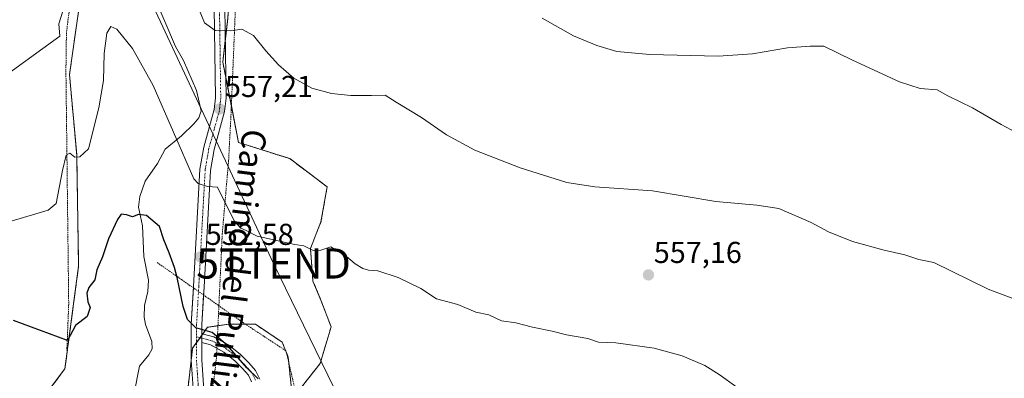
# Model space of a CAD drawing. Units: metres. Extents: x 648631 to 651497, y 4718459 to 4720831.
# Drawn here: x 650578 to 650904, y 4720539 to 4720658 of the extents above; entities that cross this region are included whole.
import ezdxf
from ezdxf.enums import TextEntityAlignment as Align

# ---------------------------------------------------------------- set-up
doc = ezdxf.new("R2010")
doc.units = ezdxf.units.M
doc.header["$MEASUREMENT"] = 0
doc.linetypes.add('TRAZO_Y_PUNTO', pattern=[1, 0.5, -0.25, 0, -0.25])
doc.linetypes.add('TRAZOS', pattern=[0.75, 0.5, -0.25])
doc.layers.get('0').update_dxf_attribs({"lineweight": 5})
for name, color, linetype, lineweight in [('Alambrada', 19, 'TRAZOS', 0), ('Arbolado forestal', 92, 'TRAZOS', 0), ('Arbolado forestal CxS', 92, 'Continuous', 0), ('Carretera de calzada única', 19, 'Continuous', 13), ('Carretera de calzada única Cxs', 19, 'Continuous', 13), ('Carretera de calzada única eje', 19, 'TRAZO_Y_PUNTO', 0), ('Carátula', 7, 'Continuous', 5), ('Corriente natural lineal', 142, 'Continuous', 13), ('Curva de nivel maestra', 36, 'Continuous', 30), ('Curva de nivel normal', 36, 'Continuous', 0), ('Núcleo urbano', 19, 'Continuous', 0), ('Núcleo urbano CxS', 19, 'Continuous', 0), ('Pastizal CxS', 92, 'Continuous', 0), ('Pista no pavimentada', 254, 'Continuous', 13), ('Pista no pavimentada Cxs', 254, 'Continuous', 0), ('Pista pavimentada eje', 135, 'TRAZO_Y_PUNTO', 0), ('Punto de cota en terreno', 7, 'Continuous', 0), ('Rótulo de punto de cota en terreno', 19, 'Continuous', 0), ('Tendido', 6, 'Continuous', 0), ('Texto cartográfico', 19, 'Continuous', 0), ('Torre de tendido puntual', 7, 'Continuous', 0)]:
    doc.layers.add(name, color=color, linetype=linetype, lineweight=lineweight)
doc.styles.add('Arial', font='txt', dxfattribs={"height": 0.2})

# ---------------------------------------------------------------- blocks, each defined once
blk = doc.blocks.new('*U150')
at = {"layer": 'Arbolado forestal CxS', "color": 92, "linetype": 'Continuous', "lineweight": 0}
for points in [[(650587.01, 4720534.5, 548.11), (650593.08, 4720542.6, 548.6), (650597.6, 4720576.61, 551.61), (650596.96, 4720613.44, 555.55), (650594.58, 4720640.08, 558.54), (650600.24, 4720679.57, 560.89)], [(650646.99, 4720658.55, 560.42), (650645.34, 4720644.16, 558.71), (650650.53, 4720617.54, 557.32), (650667.5, 4720612.16, 557.45), (650679.89, 4720602.85, 556.75), (650677.86, 4720591.21, 555.79), (650674.38, 4720582.42, 554.94), (650675.21, 4720571.64, 554.14), (650677.86, 4720565.33, 553.67), (650677.86, 4720565.33, 553.67), (650681.19, 4720556.5, 553.01), (650677.59, 4720544.37, 551.78), (650668.42, 4720532.74, 550.26), (650667, 4720546.46, 551.71), (650665.02, 4720551.4, 551.97), (650656.12, 4720557.33, 552.02), (650647.22, 4720557.33, 551.01), (650640.3, 4720556.35, 550.13), (650635.36, 4720549.42, 549.24), (650633.38, 4720532.62, 547.6)]]:
    blk.add_polyline3d(points, dxfattribs=at)
blk = doc.blocks.new('*U155')
at = {"layer": 'Pastizal CxS', "color": 92, "linetype": 'Continuous', "lineweight": 0}
blk.add_polyline3d([(650543.04, 4720813.73, 574.36), (650624.44, 4720815.49, 572.85), (650625.3, 4720807.7, 572.32), (650624.58, 4720776.56, 569.09), (650616.03, 4720756.72, 568.5), (650607.55, 4720733.69, 566.8), (650602.25, 4720709.46, 564.1), (650600.24, 4720679.57, 560.89), (650594.58, 4720640.08, 558.54), (650596.96, 4720613.44, 555.55), (650597.6, 4720576.61, 551.61), (650593.08, 4720542.6, 548.6), (650587.01, 4720534.5, 548.11), (650587.01, 4720534.5, 548.11), (650584.02, 4720517.92, 546.06), (650579.19, 4720503.86, 544.67), (650578.66, 4720495, 543.16), (650579, 4720483.18, 541.41), (650570.82, 4720486.69, 541.91)], dxfattribs=at)
blk = doc.blocks.new('*U164')
at = {"layer": 'Curva de nivel normal', "color": 36, "linetype": 'Continuous', "lineweight": 0}
for points in [[(650574.54, 4720640.49, 560), (650591.36, 4720652.73, 560), (650591.08, 4720656.76, 560), (650592.4, 4720661.01, 560)], [(650631.25, 4720677.06, 560), (650639.33, 4720657.14, 560), (650642.79, 4720654.6, 560), (650647.98, 4720654.49, 560), (650651.62, 4720654.98, 560), (650655.48, 4720652.96, 560), (650659.62, 4720647.84, 560), (650663.8, 4720643.26, 560), (650668.9, 4720638.82, 560), (650674.84, 4720635.52, 560), (650681.32, 4720633.77, 560), (650687.73, 4720633.08, 560), (650694.58, 4720633.08, 560), (650699.06, 4720633.22, 560), (650702.78, 4720630.87, 560), (650711.12, 4720625.83, 560), (650719.45, 4720620.1, 560), (650728.78, 4720614.96, 560), (650743.84, 4720609.08, 560), (650759.31, 4720604.3, 560), (650768.5, 4720602.84, 560), (650787.58, 4720601.46, 560), (650808.58, 4720598.01, 560), (650822.16, 4720596.81, 560), (650829.52, 4720595.63, 560), (650840.16, 4720591.08, 560), (650845.89, 4720587.96, 560), (650853.86, 4720584.79, 560), (650864.4, 4720581.89, 560), (650871.14, 4720580.35, 560), (650875.81, 4720578.78, 560), (650880.81, 4720577.74, 560), (650898.82, 4720568.99, 560), (650908.77, 4720565.21, 560)]]:
    blk.add_polyline3d(points, dxfattribs=at)
blk = doc.blocks.new('*U166')
at = {"layer": 'Curva de nivel normal', "color": 36, "linetype": 'Continuous', "lineweight": 0}
blk.add_polyline3d([(650751.09, 4720658.64, 565), (650761.46, 4720652.85, 565), (650769.15, 4720649.66, 565), (650775.78, 4720647.61, 565), (650786.77, 4720646.66, 565), (650809.37, 4720646.09, 565), (650820.8, 4720646.85, 565), (650832.31, 4720648.86, 565), (650839.82, 4720649.45, 565), (650844.36, 4720649.38, 565), (650853.82, 4720644.78, 565), (650869.46, 4720637.56, 565), (650876.22, 4720635.39, 565), (650881.9, 4720634.91, 565), (650885.39, 4720632.93, 565), (650893.62, 4720628.97, 565), (650903.05, 4720623.47, 565), (650911.34, 4720619.1, 565)], dxfattribs=at)
blk = doc.blocks.new('*U192')
at = {"layer": 'Curva de nivel normal', "color": 36, "linetype": 'Continuous', "lineweight": 0}
blk.add_polyline3d([(650815.52, 4720536.48, 555), (650809.7, 4720540.65, 555), (650804.93, 4720543.73, 555), (650797.46, 4720546.9, 555), (650788.21, 4720549.38, 555), (650775.48, 4720551.19, 555), (650769.79, 4720551.46, 555), (650766.22, 4720552.62, 555), (650759.14, 4720553.82, 555), (650754.43, 4720555.04, 555), (650747.92, 4720556.39, 555), (650742.43, 4720557.8, 555), (650737.62, 4720558.42, 555), (650733.45, 4720560.41, 555), (650729.12, 4720561.32, 555), (650723.12, 4720563.86, 555), (650716.15, 4720565.75, 555), (650710.88, 4720569.19, 555), (650703.36, 4720572.78, 555), (650696.64, 4720575.07, 555), (650693.58, 4720575.27, 555), (650691.69, 4720575.79, 555), (650689.17, 4720577.3, 555), (650686.28, 4720579.72, 555), (650681.12, 4720582.93, 555), (650677.8, 4720581.86, 555), (650675.28, 4720581.78, 555), (650672.18, 4720583.35, 555), (650669.21, 4720583.79, 555), (650656.69, 4720586.54, 555), (650653.11, 4720588.38, 555), (650651.36, 4720589.12, 555), (650649.08, 4720591.6, 555), (650643.62, 4720602.75, 555), (650640.29, 4720602.89, 555), (650637.24, 4720603.93, 555), (650635.76, 4720605.44, 555), (650622.24, 4720636.33, 555), (650615.44, 4720648.59, 555), (650610.26, 4720655.08, 555), (650608.28, 4720655.94, 555), (650606.98, 4720653.73, 555), (650606.07, 4720646.96, 555), (650605.86, 4720638.09, 555), (650604.33, 4720629.04, 555), (650600.89, 4720615.42, 555), (650597.97, 4720612.79, 555), (650596.31, 4720612.62, 555), (650594.68, 4720613.98, 555), (650593.49, 4720613.28, 555), (650592.24, 4720608.2, 555), (650590.2, 4720597.27, 555), (650587.49, 4720595.13, 555), (650575.29, 4720591.45, 555)], dxfattribs=at)
blk = doc.blocks.new('5PATER')
at = {"layer": 'Carátula', "linetype": 'Continuous', "lineweight": 5}
h = blk.add_hatch(color=250, dxfattribs=at)
edge = h.paths.add_edge_path()
edge.add_ellipse((0, 0.01), major_axis=(-1.33, -1.34), ratio=0.999422, start_angle=0, end_angle=360)
blk = doc.blocks.new('5TTEND')
blk.add_text('5TTEND', height=10).set_placement((0, 0), align=Align.MIDDLE_CENTER)

msp = doc.modelspace()

# ---------------------------------------------------------------- linework, layer by layer
at = {"layer": 'Alambrada', "color": 19, "linetype": 'TRAZOS', "lineweight": 0}
for points in [[(650659.69, 4720816.24, 575.98), (650660.03, 4720801.18, 580.34), (650657.92, 4720763.83, 571.58), (650654.96, 4720734.5, 568.87), (650650.69, 4720689.99, 563.92), (650648.07, 4720626.98, 566.68), (650647.26, 4720611.51, 556.95), (650645.17, 4720587.3, 559.38), (650643.23, 4720546.15, 549.31), (650638.69, 4720508.06, 545.86), (650635.39, 4720485.98, 544.2)], [(650596.53, 4720677.02, 566.85), (650593.56, 4720653.93, 561.97), (650593.39, 4720641.21, 559.02), (650594.32, 4720563.97, 555.64), (650593.71, 4720548.75, 549.48)], [(650623.61, 4720577.77, 552.93), (650627.65, 4720574.94, 558.33), (650631.69, 4720572.12, 563.77), (650635.73, 4720569.29, 552.43), (650639.77, 4720566.46, 552.43), (650643.81, 4720563.63, 559.73), (650647.85, 4720560.81, 559.24), (650651.89, 4720557.98, 551.69), (650655.48, 4720555.62, 551.73), (650659.08, 4720553.26, 551.76), (650662.67, 4720550.9, 553.37), (650666.26, 4720548.54, 556.29), (650667.16, 4720544.72, 555.59), (650668.06, 4720540.9, 554.13), (650668.95, 4720537.07, 556.73)]]:
    msp.add_polyline3d(points, dxfattribs=at)
at = {"layer": 'Arbolado forestal', "color": 92, "linetype": 'TRAZOS', "lineweight": 0}
for points in [[(650579, 4720483.18, 541.41), (650578.66, 4720495, 543.16), (650579.19, 4720503.86, 544.67), (650584.02, 4720517.92, 546.06), (650587.01, 4720534.5, 548.11), (650593.08, 4720542.6, 548.6), (650597.6, 4720576.61, 551.61), (650596.96, 4720613.44, 555.55), (650594.58, 4720640.08, 558.54), (650600.24, 4720679.57, 560.89), (650602.01, 4720705.84, 564.03), (650602.25, 4720709.46, 564.1), (650607.54, 4720733.7, 566.8), (650610.16, 4720740.78, 567.41), (650616.03, 4720756.72, 568.5), (650624.58, 4720776.56, 569.09), (650625.3, 4720807.7, 572.32), (650624.44, 4720815.49, 572.85)], [(650657.71, 4720816.21, 575.64), (650657.87, 4720800.83, 574.04), (650655.96, 4720782.87, 572.15), (650653.07, 4720755.77, 569.72), (650653.17, 4720753.3, 569.5), (650654.08, 4720730.96, 567.83), (650648.51, 4720682.35, 562.88), (650646.99, 4720658.55, 560.42), (650646.15, 4720651.26, 559.51), (650645.34, 4720644.16, 558.71), (650646.32, 4720639.11, 558.23), (650648.18, 4720629.6, 557.85), (650650.53, 4720617.54, 557.32), (650667.5, 4720612.16, 557.45), (650679.89, 4720602.85, 556.75), (650677.86, 4720591.21, 555.79), (650674.38, 4720582.43, 554.94), (650675.21, 4720571.64, 554.14), (650677.86, 4720565.33, 553.67), (650681.19, 4720556.5, 553.01), (650677.59, 4720544.37, 551.78), (650669.61, 4720534.26, 550.47), (650668.42, 4720532.74, 550.26)], [(650668.42, 4720532.74, 550.26), (650667.19, 4720544.56, 551.59), (650667, 4720546.46, 551.71), (650666.39, 4720547.97, 551.8), (650666.13, 4720548.62, 551.83), (650665.02, 4720551.4, 551.97), (650656.12, 4720557.33, 552.02), (650652.87, 4720557.33, 551.7), (650647.22, 4720557.33, 551.01), (650643.73, 4720556.84, 550.51), (650640.3, 4720556.35, 550.13), (650638.7, 4720554.1, 549.8), (650638.41, 4720553.7, 549.75), (650637.83, 4720552.88, 549.65), (650636.65, 4720551.23, 549.47), (650635.36, 4720549.42, 549.24), (650634.88, 4720545.39, 548.83), (650633.38, 4720532.62, 547.6)]]:
    msp.add_polyline3d(points, dxfattribs=at)
at = {"layer": 'Carretera de calzada única', "color": 19, "linetype": 'Continuous', "lineweight": 13}
for points in [[(650635.59, 4720569.38, 551.35), (650635.62, 4720569.84, 551.4), (650637.76, 4720608.69, 555.41), (650639.03, 4720615.98, 556.02), (650642.5, 4720628.42, 557.2), (650642.9, 4720632.32, 557.63), (650642.49, 4720662.15, 560.77), (650642.63, 4720684.15, 562.95), (650643.82, 4720699.04, 564.32), (650649.05, 4720747.14, 568.74), (650652.74, 4720786.19, 572.38), (650653.17, 4720801.12, 573.98), (650652.91, 4720816.11, 575.64)], [(650656.42, 4720816.18, 575.55), (650656.68, 4720801.1, 573.98), (650656.25, 4720785.97, 572.47), (650652.55, 4720746.78, 568.87), (650647.32, 4720698.71, 564.38), (650646.14, 4720684, 562.89), (650646, 4720662.16, 560.76), (650646.42, 4720632.16, 557.82), (650645.96, 4720627.76, 557.42), (650642.46, 4720615.2, 556.17), (650641.26, 4720608.29, 555.38), (650639.13, 4720569.64, 551.63), (650638.98, 4720567.02, 551.33)], [(650639.12, 4720511.66, 546.16), (650637.58, 4720519.21, 546.57), (650636.03, 4720528.45, 547.3), (650634.88, 4720545.43, 548.83), (650634.91, 4720557.41, 549.99), (650635.59, 4720569.38, 551.35)], [(650638.98, 4720567.02, 551.33), (650638.42, 4720557.31, 550.16), (650638.41, 4720554.18, 549.8)], [(650638.4, 4720551.29, 549.52), (650638.41, 4720554.18, 549.8)], [(650638.4, 4720551.29, 549.52), (650638.39, 4720545.54, 548.97), (650639.52, 4720528.86, 547.5), (650640.48, 4720523.11, 547.11)]]:
    msp.add_polyline3d(points, dxfattribs=at)
at = {"layer": 'Carretera de calzada única Cxs', "color": 19, "linetype": 'Continuous', "lineweight": 13}
for points in [[(650636.03, 4720528.45, 547.3), (650634.88, 4720545.43, 548.83), (650634.91, 4720557.41, 549.99), (650635.62, 4720569.84, 551.4), (650637.76, 4720608.69, 555.41), (650639.03, 4720615.98, 556.02), (650642.5, 4720628.42, 557.2), (650642.9, 4720632.32, 557.63), (650642.49, 4720662.15, 560.77)], [(650646, 4720662.16, 560.76), (650646.42, 4720632.16, 557.82), (650645.96, 4720627.76, 557.42), (650642.46, 4720615.2, 556.17), (650641.26, 4720608.29, 555.38), (650639.13, 4720569.64, 551.63), (650638.42, 4720557.31, 550.16), (650638.41, 4720554.18, 549.8), (650638.41, 4720554.18, 549.8), (650638.4, 4720551.29, 549.52), (650638.39, 4720545.54, 548.97), (650639.52, 4720528.86, 547.5)]]:
    msp.add_polyline3d(points, dxfattribs=at)
at = {"layer": 'Carretera de calzada única eje', "color": 19, "linetype": 'TRAZO_Y_PUNTO', "lineweight": 0}
for points in [[(650654.66, 4720816.15, 575.59), (650654.92, 4720801.11, 573.97), (650654.71, 4720793.64, 573.18), (650654.49, 4720786.08, 572.42), (650652.64, 4720766.48, 570.63), (650650.8, 4720746.96, 568.75), (650648.18, 4720722.92, 566.8), (650645.57, 4720698.87, 564.3), (650644.38, 4720684.07, 562.92), (650644.24, 4720662.15, 560.76), (650644.66, 4720632.24, 557.73), (650644.46, 4720630.29, 557.52), (650644.23, 4720628.09, 557.31), (650642.48, 4720621.81, 556.75), (650640.74, 4720615.59, 556.04), (650639.51, 4720608.49, 555.4), (650638.44, 4720589.06, 553.63), (650637.38, 4720569.74, 551.53), (650637.02, 4720563.57, 550.81), (650636.66, 4720557.36, 550.08), (650636.65, 4720553.18, 549.65)], [(650636.65, 4720553.18, 549.65), (650636.63, 4720545.48, 548.91), (650637.2, 4720537.14, 548.13), (650637.77, 4720528.65, 547.4), (650639.31, 4720519.53, 546.75), (650641.48, 4720508.83, 546.19), (650643.68, 4720498.07, 545.6), (650644.26, 4720491.77, 545.24), (650644.88, 4720485.19, 544.77), (650644.58, 4720482.46, 544.39), (650644.31, 4720479.97, 543.9), (650642.4, 4720469.77, 543.48)]]:
    msp.add_polyline3d(points, dxfattribs=at)
at = {"layer": 'Corriente natural lineal', "color": 142, "linetype": 'Continuous', "lineweight": 13}
msp.add_polyline3d([(650622.28, 4720666.71, 556.77), (650629.71, 4720649.29, 557.04), (650632.33, 4720644.71, 556.94), (650636.58, 4720634.74, 556.42), (650638.23, 4720628.02, 556.5), (650637.38, 4720625.73, 556.34), (650635.73, 4720623.66, 556.23), (650631.71, 4720619.75, 555.96), (650626.23, 4720615.25, 552.82), (650623.77, 4720610.57, 552.13), (650619.62, 4720604.73, 551.01), (650617.84, 4720599.63, 550.57), (650617.48, 4720596.13, 550.18), (650618.77, 4720589.95, 549.52), (650619.22, 4720579.75, 548.69), (650620.79, 4720571.94, 547.73), (650620.57, 4720568.15, 547.39), (650619.38, 4720563.5, 547.15), (650619.27, 4720559.7, 546.91), (650619.72, 4720557.25, 546.79), (650621.88, 4720551.6, 546.65), (650621.94, 4720549.25, 546.55), (650620.8, 4720547.19, 546.37), (650617.75, 4720543.45, 545.62), (650616.02, 4720534.49, 544.82)], dxfattribs=at)
at = {"layer": 'Curva de nivel maestra', "color": 36, "linetype": 'Continuous', "lineweight": 30}
msp.add_polyline3d([(650657.1, 4720539.22, 550), (650653.25, 4720542.9, 550), (650646.86, 4720550.33, 550), (650641.8, 4720554.66, 550), (650636.43, 4720556.11, 550), (650633.6, 4720558.93, 550), (650632.22, 4720563.23, 550), (650630.24, 4720572.79, 550), (650629.4, 4720576.11, 550), (650627.57, 4720580.95, 550), (650625.77, 4720585.29, 550), (650624.43, 4720589.69, 550), (650620.11, 4720593.35, 550), (650617.44, 4720593.72, 550), (650615.44, 4720592.91, 550), (650613.44, 4720593.59, 550), (650611.7, 4720593.76, 550), (650610.42, 4720592.01, 550), (650607.54, 4720585.6, 550), (650605.47, 4720579.69, 550), (650603.63, 4720575.37, 550), (650602.92, 4720571.99, 550), (650600.98, 4720569.47, 550), (650600.32, 4720567.59, 550), (650600.7, 4720564.78, 550), (650601.47, 4720562.88, 550), (650600.48, 4720559.9, 550), (650596.58, 4720556.94, 550), (650593.95, 4720551.95, 550), (650576, 4720558.61, 550)], dxfattribs=at)
at = {"layer": 'Núcleo urbano', "color": 19, "linetype": 'Continuous', "lineweight": 0}
msp.add_polyline3d([(650668.42, 4720532.74, 550.26), (650667.19, 4720544.56, 551.59), (650667, 4720546.46, 551.71), (650666.39, 4720547.97, 551.8), (650666.13, 4720548.62, 551.83), (650665.02, 4720551.4, 551.97), (650656.12, 4720557.33, 552.02), (650652.87, 4720557.33, 551.7), (650647.22, 4720557.33, 551.01), (650643.73, 4720556.84, 550.51), (650640.3, 4720556.35, 550.13), (650638.7, 4720554.1, 549.8), (650638.41, 4720553.7, 549.75), (650637.83, 4720552.88, 549.65), (650636.65, 4720551.23, 549.47), (650635.36, 4720549.42, 549.24), (650634.88, 4720545.39, 548.83), (650633.38, 4720532.62, 547.6)], dxfattribs=at)
at = {"layer": 'Núcleo urbano CxS', "color": 19, "linetype": 'Continuous', "lineweight": 0}
msp.add_polyline3d([(650633.38, 4720532.62, 547.6), (650635.36, 4720549.42, 549.24), (650640.3, 4720556.35, 550.13), (650647.22, 4720557.33, 551.01), (650656.12, 4720557.33, 552.02), (650665.02, 4720551.4, 551.97), (650667, 4720546.46, 551.71), (650668.42, 4720532.74, 550.26)], dxfattribs=at)
at = {"layer": 'Pastizal CxS', "color": 92, "linetype": 'Continuous', "lineweight": 0}
for points in [[(650579, 4720483.18, 541.41), (650578.66, 4720495, 543.16), (650579.19, 4720503.86, 544.67), (650584.02, 4720517.92, 546.06), (650587.01, 4720534.5, 548.11), (650593.08, 4720542.6, 548.6), (650597.6, 4720576.61, 551.61), (650596.96, 4720613.44, 555.55), (650594.58, 4720640.08, 558.54), (650600.24, 4720679.57, 560.89), (650602.01, 4720705.84, 564.03), (650602.25, 4720709.46, 564.1), (650607.54, 4720733.7, 566.8), (650610.16, 4720740.78, 567.41), (650616.03, 4720756.72, 568.5), (650624.58, 4720776.56, 569.09), (650625.3, 4720807.7, 572.32), (650624.44, 4720815.49, 572.85)], [(650657.71, 4720816.21, 575.64), (650657.87, 4720800.83, 574.04), (650655.96, 4720782.87, 572.15), (650653.07, 4720755.77, 569.72), (650653.17, 4720753.3, 569.5), (650654.08, 4720730.96, 567.83), (650648.51, 4720682.35, 562.88), (650646.99, 4720658.55, 560.42), (650646.15, 4720651.26, 559.51), (650645.34, 4720644.16, 558.71), (650646.32, 4720639.11, 558.23), (650648.18, 4720629.6, 557.85), (650650.53, 4720617.54, 557.32), (650667.5, 4720612.16, 557.45), (650679.89, 4720602.85, 556.75), (650677.86, 4720591.21, 555.79), (650674.38, 4720582.43, 554.94), (650675.21, 4720571.64, 554.14), (650677.86, 4720565.33, 553.67), (650681.19, 4720556.5, 553.01), (650677.59, 4720544.37, 551.78), (650669.61, 4720534.26, 550.47), (650668.42, 4720532.74, 550.26)], [(650668.42, 4720532.74, 550.26), (650677.59, 4720544.37, 551.78), (650681.19, 4720556.5, 553.01), (650677.86, 4720565.33, 553.67), (650675.21, 4720571.64, 554.14), (650674.38, 4720582.42, 554.94), (650677.86, 4720591.21, 555.79), (650679.89, 4720602.85, 556.75), (650667.5, 4720612.16, 557.45), (650650.53, 4720617.54, 557.32), (650645.34, 4720644.16, 558.71), (650646.99, 4720658.55, 560.42)]]:
    msp.add_polyline3d(points, dxfattribs=at)
at = {"layer": 'Pista no pavimentada', "color": 254, "linetype": 'Continuous', "lineweight": 13}
for points in [[(650638.4, 4720551.29, 549.52), (650638.41, 4720554.18, 549.8)], [(650638.41, 4720554.18, 549.8), (650642.32, 4720553.17, 549.87), (650643.53, 4720552.5, 549.94)], [(650643.53, 4720552.5, 549.94), (650647.18, 4720550.49, 550.16), (650651.15, 4720547.35, 550.33), (650653.94, 4720544.56, 550.35), (650656.15, 4720542.01, 550.28), (650657.59, 4720539.12, 550.02)], [(650643.38, 4720549.39, 549.64), (650641.28, 4720550.55, 549.53), (650638.4, 4720551.29, 549.52)], [(650654.9, 4720538.24, 549.72), (650653.8, 4720540.44, 549.88), (650651.89, 4720542.65, 549.96), (650649.28, 4720545.26, 549.91), (650645.63, 4720548.15, 549.76), (650643.38, 4720549.39, 549.64)]]:
    msp.add_polyline3d(points, dxfattribs=at)
at = {"layer": 'Pista no pavimentada Cxs', "color": 254, "linetype": 'Continuous', "lineweight": 0}
msp.add_polyline3d([(650654.9, 4720538.24, 549.72), (650653.8, 4720540.44, 549.88), (650651.89, 4720542.65, 549.96), (650649.28, 4720545.26, 549.91), (650645.63, 4720548.15, 549.76), (650641.28, 4720550.55, 549.53), (650638.4, 4720551.29, 549.52), (650638.41, 4720554.18, 549.8), (650642.32, 4720553.17, 549.87), (650647.18, 4720550.49, 550.16), (650651.15, 4720547.35, 550.33), (650653.94, 4720544.56, 550.35), (650656.15, 4720542.01, 550.28), (650657.59, 4720539.12, 550.02)], dxfattribs=at)
at = {"layer": 'Pista pavimentada eje', "color": 135, "linetype": 'TRAZO_Y_PUNTO', "lineweight": 0}
msp.add_polyline3d([(650636.65, 4720553.18, 549.65), (650641.8, 4720551.86, 549.69), (650646.4, 4720549.32, 549.96), (650650.21, 4720546.3, 550.12), (650652.91, 4720543.6, 550.16), (650654.98, 4720541.22, 550.08), (650656.25, 4720538.68, 549.87)], dxfattribs=at)
at = {"layer": 'Tendido', "color": 6, "linetype": 'Continuous', "lineweight": 0}
msp.add_polyline3d([(650777.48, 4720335.61, 535.66), (650706.03, 4720487.19, 547.82), (650662.14, 4720577.46, 554.18), (650603.92, 4720701.93, 563.07), (650549.63, 4720813.87, 574.8)], dxfattribs=at)

# ---------------------------------------------------------------- block references
at = {"layer": 'Arbolado forestal CxS', "color": 92, "linetype": 'Continuous', "lineweight": 0}
msp.add_blockref('*U150', (0, 0), dxfattribs=at)
at = {"layer": 'Curva de nivel normal', "color": 36, "linetype": 'Continuous', "lineweight": 0}
for name in ['*U164', '*U166', '*U192']:
    msp.add_blockref(name, (0, 0), dxfattribs=at)
at = {"layer": 'Pastizal CxS', "color": 92, "linetype": 'Continuous', "lineweight": 0}
msp.add_blockref('*U155', (0, 0), dxfattribs=at)
at = {"layer": 'Punto de cota en terreno', "linetype": 'Continuous', "lineweight": 0}
for p in [(650644.3, 4720628.62, 557.21), (650637.93, 4720579.65, 552.58), (650786.3, 4720573.67, 557.16)]:
    msp.add_blockref('5PATER', p, dxfattribs=at)
at = {"layer": 'Torre de tendido puntual', "linetype": 'Continuous', "lineweight": 0}
msp.add_blockref('5TTEND', (650662.14, 4720577.46, 554.15), dxfattribs=at)

# ---------------------------------------------------------------- texts
at = {"layer": 'Rótulo de punto de cota en terreno', "color": 19, "linetype": 'Continuous', "lineweight": 0, "style": 'Arial'}
for s, p in [('557,21', (650646.06, 4720630.38)), ('552,58', (650639.69, 4720581.41)), ('557,16', (650788.06, 4720575.43))]:
    msp.add_text(s, height=7, dxfattribs=at).set_placement(p, align=Align.BOTTOM_LEFT)
at = {"layer": 'Texto cartográfico', "color": 19, "linetype": 'Continuous', "lineweight": 0, "style": 'Arial'}
msp.add_text('Camino del Pullizal', height=8, rotation=-97.2728, dxfattribs=at).set_placement((650649.85, 4720573.48), align=Align.MIDDLE_CENTER)

doc.saveas('drawing.dxf')
